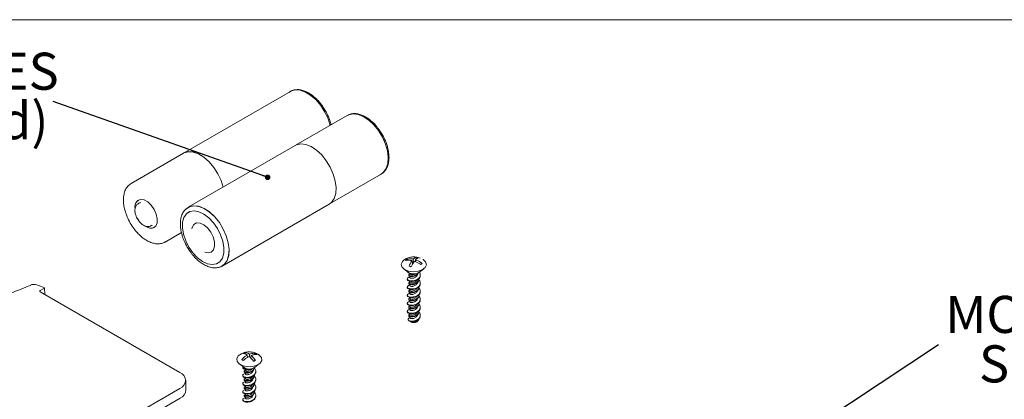
# Model space of a CAD drawing. Units: millimetres. Extents: x 5 to 292, y 5 to 205.
# Drawn here: x 184 to 255, y 105 to 132 of the extents above; entities that cross this region are included whole.
import ezdxf

# ---------------------------------------------------------------- set-up
doc = ezdxf.new("R2010")
doc.units = ezdxf.units.MM
doc.styles.add('SLDTEXTSTYLE0', font='TXT', dxfattribs={"width": 0.75})
doc.dimstyles.new('SLDDIMSTYLE2', dxfattribs={"dimtxt": 0, "dimasz": 1.5, "dimexe": 0, "dimexo": 0.0625, "dimgap": 0, "dimtad": 0, "dimtih": 1, "dimtoh": 1, "dimdec": 0, "dimrnd": 1e-09, "dimzin": 0, "dimdsep": 46, "dimtxsty": 'Standard', "dimsah": 1, "dimcen": 0.09, "dimadec": 0, "dimazin": 0, "dimtfac": 1.5, "dimtdec": 0, "dimtofl": 0, "dimtmove": 0, "dimatfit": 3, "dimfxl": 0, "dimfrac": 2, "dimtolj": 1, "dimtzin": 0, "dimarcsym": 0})
doc.dimstyles.new('SLDDIMSTYLE3', dxfattribs={"dimtxt": 0, "dimasz": 0.4, "dimexe": 0, "dimexo": 0.0625, "dimgap": 0, "dimtad": 0, "dimtih": 1, "dimtoh": 1, "dimdec": 0, "dimrnd": 1e-09, "dimzin": 0, "dimdsep": 46, "dimtxsty": 'Standard', "dimblk1": 'DOT', "dimblk2": 'DOT', "dimsah": 1, "dimcen": 0.09, "dimadec": 0, "dimazin": 0, "dimtfac": 0.4, "dimtdec": 0, "dimtofl": 0, "dimtmove": 0, "dimatfit": 3, "dimldrblk": 'DOT', "dimfxl": 0, "dimfrac": 2, "dimtolj": 1, "dimtzin": 0, "dimarcsym": 0})

# ---------------------------------------------------------------- blocks, each defined once
blk = doc.blocks.new('SW_NOTE_5')
at = {"color": 0, "linetype": 'Continuous', "lineweight": 0, "char_height": 2.6458, "attachment_point": 2, "style": 'SLDTEXTSTYLE0'}
for s, insert in [('MOUNTING', (10.054, 3.477)), ('SCREWS', (9.985, -0.051))]:
    blk.add_mtext(s, dxfattribs=dict(at, insert=insert))
blk = doc.blocks.new('SW_NOTE_12')
at = {"color": 0, "linetype": 'Continuous', "lineweight": 0, "char_height": 2.64583, "attachment_point": 2, "style": 'SLDTEXTSTYLE0'}
for s, insert in [('2AA BATTERIES', (-12.515, 3.477)), ('(not supplied)', (-12.132, -0.051))]:
    blk.add_mtext(s, dxfattribs=dict(at, insert=insert))
blk = doc.blocks.new('_DOT')
at = {"color": 0, "linetype": 'ByBlock', "lineweight": -2}
blk.add_line((-0.5, 0), (-1, 0), dxfattribs=at)
at = {"color": 0, "linetype": 'ByBlock', "const_width": 0.5}
blk.add_lwpolyline([(-0.25, 0, 1), (0.25, 0, 1)], format="xyb", close=True, dxfattribs=at)

msp = doc.modelspace()

# ---------------------------------------------------------------- linework, layer by layer
at = {"color": 7, "linetype": 'Continuous', "lineweight": 0}
msp.add_line((131.014, 131.856), (285.898, 131.856), dxfattribs=at)
at = {"color": 7, "linetype": 'Continuous', "lineweight": 15}
for p, q in [((203.586, 126.743), (195.949, 122.334)), ((207.655, 125.027), (204.004, 122.919)), ((195.951, 122.33), (192.228, 120.181)), ((203.93, 122.882), (196.294, 118.473)), ((206.42, 118.733), (210.071, 120.841)), ((192.904, 118.806), (192.77, 118.764)), ((192.77, 118.764), (192.742, 118.748)), ((196.315, 118.114), (196.313, 118.113)), ((198.714, 114.28), (206.351, 118.688)), ((192.727, 117.625), (192.681, 117.714)), ((193.66, 117.157), (193.688, 117.173)), ((193.688, 117.173), (193.717, 117.191)), ((194.645, 115.995), (195.812, 116.669)), ((194.696, 116.027), (194.645, 115.995)), ((211.886, 114.766), (211.813, 114.676)), ((211.939, 114.688), (211.886, 114.766)), ((212.308, 114.392), (212.267, 114.671)), ((212.365, 114.486), (212.351, 114.775)), ((212.523, 114.661), (212.51, 114.599)), ((212.532, 114.727), (212.514, 114.598)), ((212.577, 114.912), (212.539, 114.733)), ((198.412, 114.477), (198.414, 114.478)), ((211.692, 114.074), (212.032, 113.821)), ((212.767, 113.821), (213.108, 114.074)), ((212.986, 114.471), (212.892, 114.393)), ((212.913, 114.381), (212.986, 114.471)), ((211.934, 113.359), (211.934, 113.323)), ((212.036, 113.648), (212.036, 113.612)), ((212.125, 113.763), (212.125, 113.69)), ((212.125, 113.542), (212.125, 113.449)), ((212.125, 113.197), (212.125, 113.114)), ((212.764, 113.324), (212.764, 113.36)), ((212.865, 113.611), (212.865, 113.647)), ((186.032, 112.706), (185.721, 112.526)), ((185.998, 112.739), (186.032, 112.719)), ((186.052, 112.262), (186.037, 112.712)), ((211.934, 112.783), (211.934, 112.747)), ((212.036, 113.072), (212.036, 113.036)), ((212.036, 112.496), (212.036, 112.46)), ((212.125, 112.966), (212.125, 112.873)), ((212.125, 112.621), (212.125, 112.538)), ((212.764, 112.748), (212.764, 112.784)), ((212.865, 113.035), (212.865, 113.071)), ((212.865, 112.459), (212.865, 112.495)), ((185.721, 112.452), (195.707, 106.688)), ((211.934, 112.207), (211.934, 112.171)), ((212.036, 111.92), (212.036, 111.884)), ((212.125, 112.39), (212.125, 112.297)), ((212.125, 112.045), (212.125, 111.962)), ((212.125, 111.814), (212.125, 111.721)), ((212.764, 112.172), (212.764, 112.208)), ((212.865, 111.883), (212.865, 111.919)), ((211.934, 111.631), (211.934, 111.595)), ((212.036, 111.344), (212.036, 111.308)), ((212.125, 111.469), (212.125, 111.386)), ((212.125, 111.238), (212.125, 111.145)), ((212.764, 111.596), (212.764, 111.632)), ((212.865, 111.307), (212.865, 111.343)), ((211.934, 111.055), (211.934, 111.019)), ((212.036, 110.768), (212.036, 110.732)), ((212.066, 110.574), (212.125, 110.595)), ((212.078, 110.37), (212.175, 110.314)), ((212.125, 110.893), (212.125, 110.81)), ((212.125, 110.662), (212.125, 110.569)), ((212.764, 111.02), (212.764, 111.056)), ((212.865, 110.731), (212.865, 110.767)), ((212.205, 110.296), (212.226, 110.284)), ((212.573, 110.284), (212.616, 110.309)), ((200.124, 107.615), (200.23, 107.537)), ((200.39, 107.98), (200.346, 108.098)), ((200.537, 107.768), (200.514, 107.928)), ((200.67, 107.999), (200.667, 107.81)), ((200.794, 107.908), (200.764, 107.711)), ((201.077, 108.048), (201.027, 107.953)), ((201.184, 107.97), (201.077, 108.048)), ((199.946, 107.293), (200.286, 107.04)), ((200.188, 107.053), (200.188, 107.017)), ((200.378, 106.89), (200.378, 106.808)), ((201.021, 107.04), (200.942, 106.994)), ((201.018, 107.019), (201.018, 107.031)), ((201.021, 107.04), (201.362, 107.293)), ((200.188, 106.477), (200.188, 106.441)), ((200.29, 106.767), (200.29, 106.731)), ((200.29, 106.191), (200.29, 106.155)), ((200.378, 106.661), (200.378, 106.567)), ((200.378, 106.314), (200.378, 106.232)), ((201.018, 106.443), (201.018, 106.479)), ((201.119, 106.729), (201.119, 106.765)), ((201.119, 106.153), (201.119, 106.189)), ((195.707, 105.551), (183.967, 98.774)), ((196.137, 105.443), (196.114, 106.134)), ((200.188, 105.901), (200.188, 105.865)), ((200.29, 105.614), (200.29, 105.579)), ((200.378, 106.085), (200.378, 105.991)), ((200.378, 105.738), (200.378, 105.656)), ((200.378, 105.509), (200.378, 105.415)), ((201.018, 105.867), (201.018, 105.902)), ((201.119, 105.577), (201.119, 105.613)), ((190.975, 102.11), (195.723, 104.851)), ((200.188, 105.325), (200.188, 105.289)), ((200.29, 105.038), (200.29, 105.003)), ((200.378, 105.162), (200.378, 105.08)), ((200.378, 104.933), (200.378, 104.839)), ((201.018, 105.291), (201.018, 105.326)), ((201.119, 105.001), (201.119, 105.037))]:
    msp.add_line(p, q, dxfattribs=at)
at = {"color": 7, "linetype": 'Continuous', "lineweight": 15, "flags": 128}
for points in [[(206.424, 124.316), (206.277, 124.782), (206.049, 125.269), (205.758, 125.725), (205.419, 126.127), (205.049, 126.455), (204.666, 126.692), (204.289, 126.827), (203.938, 126.852), (203.63, 126.766), (203.586, 126.743)], [(210.071, 120.841), (210.239, 120.97), (210.43, 121.243), (210.543, 121.6), (210.571, 122.025), (210.513, 122.495), (210.373, 122.987), (210.157, 123.476), (209.876, 123.939), (209.545, 124.35), (209.179, 124.691), (208.797, 124.944), (208.419, 125.096), (208.063, 125.14), (207.747, 125.073), (207.704, 125.053), (207.655, 125.027)], [(195.879, 122.289), (195.993, 122.358), (196.301, 122.443), (196.652, 122.418), (197.029, 122.284), (197.412, 122.047), (197.782, 121.719), (198.121, 121.317), (198.412, 120.861), (198.64, 120.373), (198.786, 119.912)], [(196.303, 122.439), (195.995, 122.354), (195.951, 122.33)], [(198.784, 119.911), (198.638, 120.373), (198.41, 120.86), (198.12, 121.315), (197.781, 121.716), (197.411, 122.043), (197.029, 122.28), (196.653, 122.414), (196.303, 122.439)], [(206.351, 118.688), (206.519, 118.817), (206.711, 119.091), (206.823, 119.449), (206.851, 119.874), (206.794, 120.345), (206.653, 120.838), (206.437, 121.328), (206.155, 121.791), (205.823, 122.204), (205.457, 122.545), (205.074, 122.799), (204.695, 122.951), (204.339, 122.994), (204.022, 122.927), (203.93, 122.882)], [(192.894, 119.037), (192.691, 118.961), (192.554, 118.781), (192.496, 118.517), (192.501, 118.356)], [(193.256, 117.107), (193.318, 117.07), (193.577, 116.98), (193.805, 117.001), (193.977, 117.13), (194.076, 117.355), (194.09, 117.651), (194.018, 117.985), (193.868, 118.321), (193.655, 118.624), (193.404, 118.859), (193.141, 119.002), (192.894, 119.037), (192.894, 119.037)], [(196.167, 118.001), (195.991, 117.743), (195.895, 117.4), (195.884, 116.993), (195.959, 116.546), (196.116, 116.084), (196.345, 115.634), (196.633, 115.223), (196.964, 114.874), (197.317, 114.608), (197.674, 114.439), (198.012, 114.379), (198.313, 114.429), (198.558, 114.589), (198.734, 114.847), (198.83, 115.19), (198.841, 115.596), (198.766, 116.044), (198.609, 116.506), (198.38, 116.955), (198.092, 117.367), (197.761, 117.716), (197.407, 117.982), (197.051, 118.151), (196.713, 118.211), (196.412, 118.16), (196.167, 118.001)], [(196.315, 118.114), (196.169, 118.002), (195.993, 117.744), (195.897, 117.401), (195.886, 116.995), (195.962, 116.547), (196.118, 116.085), (196.347, 115.636), (196.635, 115.224), (196.966, 114.875), (197.32, 114.609), (197.676, 114.44), (198.014, 114.38), (198.315, 114.431), (198.414, 114.478)], [(196.079, 118.295), (196.125, 118.344), (196.386, 118.519), (196.702, 118.586), (197.059, 118.542), (197.438, 118.39), (197.82, 118.137), (198.186, 117.795), (198.519, 117.383), (198.8, 116.92), (199.016, 116.429), (199.157, 115.936), (199.214, 115.465), (199.186, 115.04), (199.074, 114.682), (198.883, 114.409)], [(196.128, 118.341), (196.388, 118.515), (196.703, 118.582), (197.059, 118.538), (197.438, 118.386), (197.819, 118.134), (198.185, 117.793), (198.517, 117.381), (198.798, 116.919), (199.014, 116.429), (199.154, 115.937), (199.211, 115.467), (199.183, 115.043), (199.071, 114.685), (198.88, 114.412), (198.769, 114.32)], [(196.699, 117.246), (196.576, 117.037), (196.551, 116.931)], [(197.487, 115.282), (197.717, 115.23), (197.941, 115.28), (198.102, 115.439), (198.183, 115.692), (198.176, 116.01), (198.081, 116.359), (197.908, 116.702), (197.676, 117), (197.411, 117.222), (197.141, 117.344), (196.894, 117.352), (196.699, 117.246), (196.699, 117.246)], [(212.022, 113.922), (211.739, 114.041), (211.557, 114.214), (211.503, 114.414), (211.586, 114.61), (211.747, 114.747)], [(213.057, 114.745), (213.061, 114.743), (213.243, 114.57), (213.296, 114.37), (213.214, 114.174), (213.007, 114.011), (212.708, 113.905), (212.362, 113.874), (212.022, 113.922)], [(198.883, 114.409), (198.622, 114.234), (198.381, 114.173)], [(212.125, 112.912), (212.021, 112.882), (211.952, 112.832), (211.935, 112.77), (211.974, 112.711), (212.062, 112.668), (212.204, 112.643), (212.358, 112.65), (212.517, 112.69), (212.664, 112.761), (212.778, 112.856), (212.848, 112.972), (212.864, 113.096), (212.826, 113.217), (212.737, 113.326), (212.737, 113.326)], [(212.204, 113.743), (212.057, 113.804), (212.032, 113.821)], [(212.125, 112.336), (212.021, 112.306), (211.952, 112.256), (211.935, 112.194), (211.974, 112.135), (212.062, 112.092), (212.204, 112.067), (212.358, 112.074), (212.517, 112.114), (212.664, 112.185), (212.778, 112.28), (212.848, 112.396), (212.864, 112.52), (212.826, 112.641), (212.737, 112.75), (212.737, 112.75)], [(212.125, 111.76), (212.021, 111.73), (211.952, 111.68), (211.935, 111.618), (211.974, 111.559), (212.062, 111.516), (212.204, 111.491), (212.358, 111.498), (212.517, 111.538), (212.664, 111.608), (212.778, 111.704), (212.848, 111.82), (212.864, 111.944), (212.826, 112.065), (212.737, 112.174), (212.737, 112.174)], [(212.125, 111.184), (212.021, 111.154), (211.952, 111.104), (211.935, 111.042), (211.974, 110.983), (212.062, 110.94), (212.204, 110.915), (212.358, 110.922), (212.517, 110.962), (212.664, 111.032), (212.778, 111.128), (212.848, 111.244), (212.864, 111.368), (212.826, 111.489), (212.737, 111.598), (212.737, 111.598)], [(201.209, 107.204), (200.896, 107.112), (200.547, 107.097), (200.214, 107.159), (199.948, 107.291), (199.79, 107.471), (199.762, 107.672), (199.871, 107.865), (199.999, 107.966)], [(201.306, 107.967), (201.359, 107.931), (201.518, 107.751), (201.545, 107.55), (201.436, 107.358), (201.209, 107.204)], [(200.836, 106.951), (200.986, 107.011), (201.066, 107.073)]]:
    msp.add_lwpolyline(points, dxfattribs=at)
at = {"color": 7, "linetype": 'Continuous', "lineweight": 15}
for centre, radius, start, end in [((193.097, 118.505), 0.605, 126.82279, 190.9039), ((193.631, 117.578), 0.596, 232.62786, 293.1665), ((212.396, 114.343), 0.642, 242.54332, 310.39576), ((212.4, 114.397), 0.684, 253.34753, 302.53355), ((185.735, 112.489), 0.0393, 110.78342, 249.21658), ((212.377, 110.957), 0.66, 247.03254, 262.57446), ((212.399, 110.651), 0.403, 236.99781, 282.73837), ((212.4, 110.607), 0.366, 241.7007, 298.2993), ((200.622, 107.499), 0.571, 228.2007, 274.31713), ((200.655, 107.6), 0.67, 236.61954, 295.34266), ((195.491, 106.12), 0.608, 290.78342, 69.21658), ((195.464, 105.472), 0.673, 292.58227, 357.52595)]:
    msp.add_arc(centre, radius, start, end, dxfattribs=at)
for points, knots in [([(204.003, 126.857), (203.951, 126.854), (203.802, 126.844), (203.624, 126.778), (203.523, 126.688), (203.494, 126.661)], [0, 0, 0, 0, 0.271269, 0.786089, 1, 1, 1, 1]), ([(205.699, 125.93), (205.689, 125.942), (205.611, 126.04), (205.45, 126.208), (205.21, 126.422), (204.952, 126.604), (204.68, 126.748), (204.401, 126.839), (204.172, 126.88), (204.043, 126.863), (204.003, 126.857)], [0, 0, 0, 0, 0.019462, 0.159469, 0.302014, 0.45241, 0.606935, 0.764924, 0.926387, 1, 1, 1, 1]), ([(206.078, 125.386), (205.988, 125.531), (205.87, 125.722), (205.731, 125.89), (205.699, 125.93)], [0, 0, 0, 0, 0.762812, 1, 1, 1, 1]), ([(206.488, 124.354), (206.487, 124.363), (206.469, 124.467), (206.405, 124.663), (206.282, 125.002), (206.157, 125.237), (206.078, 125.386)], [0, 0, 0, 0, 0.028442, 0.304009, 0.558012, 1, 1, 1, 1]), ([(209.705, 124.288), (209.643, 124.357), (209.507, 124.508), (209.277, 124.709), (209.019, 124.892), (208.747, 125.035), (208.468, 125.13), (208.188, 125.167), (207.928, 125.148), (207.781, 125.081), (207.715, 125.05)], [0, 0, 0, 0, 0.100651, 0.220709, 0.347379, 0.477527, 0.610593, 0.746585, 0.886915, 1, 1, 1, 1]), ([(210.145, 123.674), (210.054, 123.818), (209.927, 124.019), (209.771, 124.218), (209.716, 124.277), (209.705, 124.288)], [0, 0, 0, 0, 0.666871, 0.935475, 1, 1, 1, 1]), ([(209.94, 120.79), (209.986, 120.805), (210.132, 120.856), (210.325, 121.033), (210.497, 121.298), (210.598, 121.607), (210.638, 121.941), (210.624, 122.296), (210.565, 122.637), (210.474, 122.951), (210.349, 123.291), (210.224, 123.525), (210.145, 123.674)], [0, 0, 0, 0, 0.055024, 0.175933, 0.28961, 0.401488, 0.509022, 0.610551, 0.717782, 0.797829, 0.871611, 1, 1, 1, 1]), ([(192.22, 120.175), (192.135, 120.114), (191.97, 119.994), (191.804, 119.723), (191.702, 119.416), (191.662, 119.082), (191.676, 118.726), (191.735, 118.385), (191.825, 118.072), (191.951, 117.732), (192.076, 117.497), (192.155, 117.349)], [0, 0, 0, 0, 0.125405, 0.246052, 0.36479, 0.478917, 0.586671, 0.700478, 0.785432, 0.863739, 1, 1, 1, 1]), ([(192.755, 118.745), (192.712, 118.72), (192.609, 118.66), (192.522, 118.489), (192.487, 118.3), (192.497, 118.119), (192.535, 117.942), (192.594, 117.782), (192.648, 117.682), (192.668, 117.645)], [0, 0, 0, 0, 0.1342639, 0.3207576, 0.4940389, 0.6299493, 0.7548144, 0.9093241, 1, 1, 1, 1]), ([(192.731, 118.728), (192.744, 118.742), (192.781, 118.782), (192.839, 118.787), (192.877, 118.791)], [0, 0, 0, 0, 0.34297, 1, 1, 1, 1]), ([(196.106, 118.312), (196.086, 118.296), (195.988, 118.219), (195.873, 118.008), (195.768, 117.705), (195.73, 117.37), (195.743, 117.014), (195.804, 116.673), (195.873, 116.416), (195.923, 116.289), (195.935, 116.257)], [0, 0, 0, 0, 0.04231, 0.210211, 0.375453, 0.534278, 0.684236, 0.842615, 0.960843, 1, 1, 1, 1]), ([(192.668, 117.645), (192.729, 117.554), (192.812, 117.428), (192.962, 117.286), (193.092, 117.191), (193.254, 117.116), (193.425, 117.089), (193.573, 117.102), (193.638, 117.153), (193.656, 117.167)], [0, 0, 0, 0, 0.235135, 0.324637, 0.470762, 0.617526, 0.773602, 0.938105, 1, 1, 1, 1]), ([(192.155, 117.349), (192.245, 117.203), (192.362, 117.013), (192.501, 116.844), (192.534, 116.804)], [0, 0, 0, 0, 0.762812, 1, 1, 1, 1]), ([(192.534, 116.804), (192.543, 116.792), (192.622, 116.694), (192.783, 116.527), (193.022, 116.313), (193.281, 116.131), (193.553, 115.987), (193.832, 115.893), (194.114, 115.853), (194.39, 115.885), (194.594, 115.947), (194.683, 116.025), (194.7, 116.04)], [0, 0, 0, 0, 0.014843, 0.12162, 0.230334, 0.345034, 0.462884, 0.583376, 0.706517, 0.833587, 0.968195, 1, 1, 1, 1]), ([(193.708, 117.192), (193.702, 117.184), (193.692, 117.172), (193.677, 117.169), (193.672, 117.168)], [0, 0, 0, 0, 0.665731, 1, 1, 1, 1]), ([(195.935, 116.257), (195.955, 116.2), (196.031, 115.989), (196.142, 115.785), (196.222, 115.637)], [0, 0, 0, 0, 0.269107, 1, 1, 1, 1]), ([(196.222, 115.637), (196.313, 115.493), (196.44, 115.291), (196.596, 115.093), (196.651, 115.033), (196.662, 115.022)], [0, 0, 0, 0, 0.666871, 0.935475, 1, 1, 1, 1]), ([(196.662, 115.022), (196.724, 114.953), (196.86, 114.802), (197.09, 114.601), (197.348, 114.419), (197.62, 114.276), (197.899, 114.181), (198.181, 114.141), (198.457, 114.173), (198.664, 114.237), (198.755, 114.317), (198.774, 114.334)], [0, 0, 0, 0, 0.093586, 0.205217, 0.322997, 0.44401, 0.567736, 0.694182, 0.824663, 0.962885, 1, 1, 1, 1]), ([(212.528, 114.92), (212.499, 114.925), (212.376, 114.945), (212.146, 114.913), (211.909, 114.85), (211.79, 114.765), (211.758, 114.742)], [0, 0, 0, 0, 0.107693, 0.462345, 0.85191, 1, 1, 1, 1]), ([(212.267, 114.671), (212.142, 114.687), (211.983, 114.707), (211.844, 114.681), (211.813, 114.676)], [0, 0, 0, 0, 0.783692, 1, 1, 1, 1]), ([(211.886, 114.766), (212.004, 114.785), (212.156, 114.808), (212.317, 114.781), (212.351, 114.775)], [0, 0, 0, 0, 0.7836921, 1, 1, 1, 1]), ([(212.066, 114.277), (212.115, 114.392), (212.179, 114.54), (212.252, 114.647), (212.267, 114.671)], [0, 0, 0, 0, 0.783692, 1, 1, 1, 1]), ([(212.448, 114.622), (212.388, 114.531), (212.311, 114.415), (212.238, 114.267), (212.223, 114.235)], [0, 0, 0, 0, 0.783692, 1, 1, 1, 1]), ([(212.351, 114.775), (212.412, 114.828), (212.489, 114.896), (212.561, 114.909), (212.577, 114.912)], [0, 0, 0, 0, 0.783692, 1, 1, 1, 1]), ([(212.913, 114.381), (212.795, 114.456), (212.644, 114.553), (212.483, 114.61), (212.448, 114.622)], [0, 0, 0, 0, 0.7836921, 1, 1, 1, 1]), ([(212.865, 114.841), (212.861, 114.843), (212.813, 114.872), (212.697, 114.9), (212.587, 114.913), (212.528, 114.92)], [0, 0, 0, 0, 0.034364, 0.486841, 1, 1, 1, 1]), ([(212.734, 114.87), (212.684, 114.849), (212.621, 114.822), (212.548, 114.744), (212.532, 114.727)], [0, 0, 0, 0, 0.783692, 1, 1, 1, 1]), ([(212.532, 114.727), (212.657, 114.673), (212.817, 114.604), (212.956, 114.495), (212.986, 114.471)], [0, 0, 0, 0, 0.783692, 1, 1, 1, 1]), ([(211.939, 113.935), (211.937, 113.931), (211.929, 113.906), (211.955, 113.876), (211.984, 113.856), (211.99, 113.852)], [0, 0, 0, 0, 0.142219, 0.842575, 1, 1, 1, 1]), ([(211.939, 113.899), (211.937, 113.895), (211.929, 113.87), (211.969, 113.824), (212.035, 113.79), (212.087, 113.777), (212.1, 113.774)], [0, 0, 0, 0, 0.080433, 0.476376, 0.871847, 1, 1, 1, 1]), ([(212.125, 113.488), (212.088, 113.479), (212.01, 113.46), (211.943, 113.409), (211.926, 113.346), (211.966, 113.284), (212.058, 113.239), (212.195, 113.214), (212.357, 113.22), (212.519, 113.262), (212.669, 113.332), (212.786, 113.428), (212.857, 113.547), (212.872, 113.672), (212.847, 113.773), (212.802, 113.824), (212.788, 113.839)], [0, 0, 0, 0, 0.067149, 0.141521, 0.216698, 0.291175, 0.365563, 0.446379, 0.520588, 0.594938, 0.670117, 0.744559, 0.818932, 0.894109, 0.968586, 1, 1, 1, 1]), ([(211.939, 113.323), (211.937, 113.319), (211.929, 113.294), (211.969, 113.248), (212.057, 113.203), (212.195, 113.178), (212.357, 113.184), (212.519, 113.226), (212.669, 113.296), (212.785, 113.392), (212.855, 113.503), (212.859, 113.578), (212.861, 113.611)], [0, 0, 0, 0, 0.022334, 0.132277, 0.24209, 0.361383, 0.47094, 0.580696, 0.691676, 0.801568, 0.911358, 1, 1, 1, 1]), ([(212.039, 113.612), (212.038, 113.61), (212.031, 113.594), (212.062, 113.562), (212.131, 113.535), (212.236, 113.522), (212.358, 113.532), (212.481, 113.568), (212.601, 113.629), (212.696, 113.707), (212.727, 113.771), (212.742, 113.801)], [0, 0, 0, 0, 0.021473, 0.146435, 0.271089, 0.40444, 0.51347, 0.637771, 0.764417, 0.889475, 1, 1, 1, 1]), ([(212.718, 113.79), (212.717, 113.787), (212.701, 113.749), (212.633, 113.689), (212.522, 113.621), (212.393, 113.575), (212.3, 113.562), (212.219, 113.561), (212.146, 113.568), (212.07, 113.592), (212.031, 113.632), (212.039, 113.676), (212.073, 113.705), (212.114, 113.714), (212.125, 113.717)], [0, 0, 0, 0, 0.008865, 0.115219, 0.220607, 0.325426, 0.431805, 0.450772, 0.542399, 0.64686, 0.753292, 0.858389, 0.963168, 1, 1, 1, 1]), ([(212.759, 113.36), (212.759, 113.338), (212.759, 113.281), (212.71, 113.189), (212.623, 113.103), (212.505, 113.038), (212.375, 112.994), (212.251, 112.982), (212.146, 112.993), (212.07, 113.016), (212.031, 113.056), (212.039, 113.1), (212.073, 113.129), (212.114, 113.138), (212.125, 113.141)], [0, 0, 0, 0, 0.058684, 0.149816, 0.242394, 0.333732, 0.424844, 0.522313, 0.602005, 0.692859, 0.785427, 0.876835, 0.967966, 1, 1, 1, 1]), ([(212.039, 113.036), (212.038, 113.034), (212.031, 113.018), (212.062, 112.986), (212.131, 112.959), (212.236, 112.946), (212.358, 112.956), (212.481, 112.992), (212.602, 113.053), (212.696, 113.135), (212.755, 113.23), (212.759, 113.295), (212.761, 113.325)], [0, 0, 0, 0, 0.0191831, 0.1308226, 0.2421858, 0.361319, 0.4587242, 0.5697727, 0.6829163, 0.7946401, 0.906027, 1, 1, 1, 1]), ([(212.674, 113.737), (212.674, 113.736), (212.68, 113.705), (212.658, 113.642), (212.609, 113.558), (212.525, 113.491), (212.428, 113.44), (212.345, 113.415), (212.261, 113.405), (212.19, 113.408), (212.135, 113.423), (212.129, 113.44), (212.125, 113.449)], [0, 0, 0, 0, 0.0056802, 0.1201987, 0.2359468, 0.35291, 0.467363, 0.5836195, 0.6388676, 0.7739066, 0.8884788, 1, 1, 1, 1]), ([(212.129, 113.69), (212.128, 113.686), (212.125, 113.674), (212.158, 113.656), (212.215, 113.648), (212.291, 113.648), (212.377, 113.665), (212.453, 113.692), (212.489, 113.716), (212.495, 113.721)], [0, 0, 0, 0, 0.0851857, 0.2714013, 0.4589043, 0.5880272, 0.7715194, 0.957013, 1, 1, 1, 1]), ([(212.129, 113.114), (212.128, 113.11), (212.125, 113.098), (212.158, 113.08), (212.215, 113.072), (212.291, 113.073), (212.378, 113.088), (212.478, 113.129), (212.567, 113.187), (212.626, 113.244), (212.64, 113.282), (212.643, 113.291)], [0, 0, 0, 0, 0.061316, 0.195352, 0.330315, 0.423257, 0.555333, 0.68885, 0.826166, 0.960183, 1, 1, 1, 1]), ([(185.026, 112.896), (184.807, 112.812), (184.041, 112.519), (182.777, 111.971), (181.237, 111.252), (179.852, 110.546), (179.008, 110.063), (178.637, 109.85)], [0, 0, 0, 0, 0.095343, 0.333381, 0.572284, 0.811939, 1, 1, 1, 1]), ([(185.998, 112.739), (185.828, 112.815), (185.487, 112.968), (185.148, 112.988), (185.032, 112.901), (185.026, 112.897)], [0, 0, 0, 0, 0.486554, 0.973331, 1, 1, 1, 1]), ([(186.032, 112.706), (186.034, 112.706), (186.036, 112.708), (186.037, 112.71), (186.037, 112.713), (186.036, 112.715), (186.034, 112.717), (186.033, 112.718), (186.032, 112.719)], [0, 0, 0, 0, 0.215808, 0.431391, 0.500001, 0.715589, 0.930938, 1, 1, 1, 1]), ([(211.939, 112.747), (211.937, 112.743), (211.929, 112.718), (211.969, 112.672), (212.057, 112.627), (212.195, 112.602), (212.357, 112.608), (212.519, 112.65), (212.669, 112.72), (212.785, 112.816), (212.855, 112.927), (212.859, 113.002), (212.861, 113.035)], [0, 0, 0, 0, 0.022334, 0.132277, 0.24209, 0.361383, 0.47094, 0.580696, 0.691676, 0.801568, 0.911358, 1, 1, 1, 1]), ([(212.759, 112.784), (212.759, 112.762), (212.759, 112.705), (212.71, 112.613), (212.623, 112.527), (212.505, 112.462), (212.375, 112.418), (212.251, 112.406), (212.146, 112.417), (212.07, 112.44), (212.031, 112.48), (212.039, 112.524), (212.073, 112.553), (212.114, 112.562), (212.125, 112.565)], [0, 0, 0, 0, 0.058684, 0.149816, 0.242394, 0.333732, 0.424844, 0.522313, 0.602005, 0.692859, 0.785427, 0.876835, 0.967966, 1, 1, 1, 1]), ([(212.039, 112.46), (212.038, 112.458), (212.031, 112.442), (212.062, 112.41), (212.131, 112.383), (212.236, 112.37), (212.358, 112.38), (212.481, 112.416), (212.602, 112.477), (212.696, 112.559), (212.755, 112.654), (212.759, 112.719), (212.761, 112.749)], [0, 0, 0, 0, 0.0191831, 0.1308226, 0.2421858, 0.361319, 0.4587242, 0.5697727, 0.6829163, 0.7946401, 0.906027, 1, 1, 1, 1]), ([(212.674, 113.161), (212.674, 113.16), (212.68, 113.129), (212.658, 113.066), (212.609, 112.982), (212.525, 112.915), (212.428, 112.864), (212.345, 112.839), (212.261, 112.829), (212.19, 112.832), (212.135, 112.847), (212.129, 112.864), (212.125, 112.873)], [0, 0, 0, 0, 0.00568, 0.120199, 0.235947, 0.35291, 0.467363, 0.58362, 0.638868, 0.773907, 0.888479, 1, 1, 1, 1]), ([(212.674, 112.585), (212.674, 112.583), (212.68, 112.553), (212.658, 112.49), (212.609, 112.406), (212.525, 112.339), (212.428, 112.288), (212.345, 112.263), (212.261, 112.253), (212.19, 112.256), (212.135, 112.271), (212.129, 112.288), (212.125, 112.297)], [0, 0, 0, 0, 0.00568, 0.120199, 0.235947, 0.35291, 0.467363, 0.58362, 0.638868, 0.773907, 0.888479, 1, 1, 1, 1]), ([(212.129, 112.538), (212.128, 112.534), (212.125, 112.522), (212.158, 112.504), (212.215, 112.496), (212.291, 112.497), (212.378, 112.512), (212.478, 112.553), (212.567, 112.611), (212.626, 112.668), (212.64, 112.706), (212.643, 112.715)], [0, 0, 0, 0, 0.061316, 0.195352, 0.330315, 0.423257, 0.555333, 0.68885, 0.826166, 0.960183, 1, 1, 1, 1]), ([(211.939, 112.171), (211.937, 112.167), (211.929, 112.142), (211.969, 112.096), (212.057, 112.051), (212.195, 112.026), (212.357, 112.032), (212.519, 112.074), (212.669, 112.144), (212.785, 112.24), (212.855, 112.351), (212.859, 112.426), (212.861, 112.459)], [0, 0, 0, 0, 0.022334, 0.132277, 0.24209, 0.361383, 0.47094, 0.580696, 0.691676, 0.801568, 0.911358, 1, 1, 1, 1]), ([(211.939, 111.595), (211.937, 111.591), (211.929, 111.566), (211.969, 111.52), (212.057, 111.475), (212.195, 111.45), (212.357, 111.456), (212.519, 111.498), (212.669, 111.568), (212.785, 111.664), (212.855, 111.775), (212.859, 111.85), (212.861, 111.883)], [0, 0, 0, 0, 0.022334, 0.132277, 0.24209, 0.361383, 0.47094, 0.580696, 0.691676, 0.801568, 0.911358, 1, 1, 1, 1]), ([(212.759, 112.208), (212.759, 112.186), (212.759, 112.129), (212.71, 112.037), (212.623, 111.951), (212.505, 111.886), (212.375, 111.842), (212.251, 111.83), (212.146, 111.841), (212.07, 111.864), (212.031, 111.904), (212.039, 111.948), (212.073, 111.977), (212.114, 111.986), (212.125, 111.989)], [0, 0, 0, 0, 0.058684, 0.149816, 0.242394, 0.333732, 0.424844, 0.522313, 0.602005, 0.692859, 0.785427, 0.876835, 0.967966, 1, 1, 1, 1]), ([(212.039, 111.884), (212.038, 111.882), (212.031, 111.866), (212.062, 111.834), (212.131, 111.807), (212.236, 111.794), (212.358, 111.804), (212.481, 111.84), (212.602, 111.901), (212.696, 111.983), (212.755, 112.078), (212.759, 112.143), (212.761, 112.173)], [0, 0, 0, 0, 0.019183, 0.130823, 0.242186, 0.361319, 0.458724, 0.569773, 0.682916, 0.79464, 0.906027, 1, 1, 1, 1]), ([(212.674, 112.009), (212.674, 112.007), (212.68, 111.977), (212.658, 111.914), (212.609, 111.83), (212.525, 111.763), (212.428, 111.712), (212.345, 111.687), (212.261, 111.677), (212.19, 111.68), (212.135, 111.695), (212.129, 111.712), (212.125, 111.721)], [0, 0, 0, 0, 0.00568, 0.120199, 0.235947, 0.35291, 0.467363, 0.58362, 0.638868, 0.773907, 0.888479, 1, 1, 1, 1]), ([(212.129, 111.962), (212.128, 111.958), (212.125, 111.946), (212.158, 111.928), (212.215, 111.92), (212.291, 111.921), (212.378, 111.936), (212.478, 111.977), (212.567, 112.035), (212.626, 112.092), (212.64, 112.13), (212.643, 112.139)], [0, 0, 0, 0, 0.061316, 0.195352, 0.330315, 0.423257, 0.555333, 0.68885, 0.826166, 0.960183, 1, 1, 1, 1]), ([(211.939, 111.019), (211.937, 111.014), (211.929, 110.99), (211.969, 110.944), (212.057, 110.899), (212.195, 110.874), (212.357, 110.88), (212.519, 110.922), (212.669, 110.992), (212.785, 111.088), (212.855, 111.199), (212.859, 111.274), (212.861, 111.307)], [0, 0, 0, 0, 0.022334, 0.132277, 0.24209, 0.361383, 0.47094, 0.580696, 0.691676, 0.801568, 0.911358, 1, 1, 1, 1]), ([(212.759, 111.632), (212.759, 111.61), (212.759, 111.553), (212.71, 111.461), (212.623, 111.375), (212.505, 111.31), (212.375, 111.266), (212.251, 111.254), (212.146, 111.265), (212.07, 111.288), (212.031, 111.328), (212.039, 111.372), (212.073, 111.401), (212.114, 111.41), (212.125, 111.413)], [0, 0, 0, 0, 0.058684, 0.149816, 0.242394, 0.333732, 0.424844, 0.522313, 0.602005, 0.692859, 0.785427, 0.876835, 0.967966, 1, 1, 1, 1]), ([(212.039, 111.308), (212.038, 111.306), (212.031, 111.29), (212.062, 111.258), (212.131, 111.231), (212.236, 111.218), (212.358, 111.228), (212.481, 111.264), (212.602, 111.325), (212.696, 111.407), (212.755, 111.502), (212.759, 111.567), (212.761, 111.597)], [0, 0, 0, 0, 0.019183, 0.130823, 0.242186, 0.361319, 0.458724, 0.569773, 0.682916, 0.79464, 0.906027, 1, 1, 1, 1]), ([(212.674, 111.433), (212.674, 111.431), (212.68, 111.401), (212.658, 111.338), (212.609, 111.253), (212.525, 111.187), (212.428, 111.136), (212.345, 111.111), (212.261, 111.101), (212.19, 111.104), (212.135, 111.119), (212.129, 111.136), (212.125, 111.145)], [0, 0, 0, 0, 0.00568, 0.120199, 0.235947, 0.35291, 0.467363, 0.58362, 0.638868, 0.773907, 0.888479, 1, 1, 1, 1]), ([(212.129, 111.386), (212.128, 111.382), (212.125, 111.37), (212.158, 111.352), (212.215, 111.344), (212.291, 111.344), (212.378, 111.36), (212.478, 111.401), (212.567, 111.459), (212.626, 111.516), (212.64, 111.554), (212.643, 111.563)], [0, 0, 0, 0, 0.061316, 0.195352, 0.330315, 0.423257, 0.555333, 0.68885, 0.826166, 0.960183, 1, 1, 1, 1]), ([(212.066, 110.574), (212.047, 110.562), (212.007, 110.536), (211.989, 110.482), (212.007, 110.423), (212.058, 110.378), (212.105, 110.356), (212.12, 110.35)], [0, 0, 0, 0, 0.187559, 0.404473, 0.628574, 0.887896, 1, 1, 1, 1]), ([(212.759, 111.056), (212.759, 111.034), (212.759, 110.977), (212.71, 110.885), (212.623, 110.799), (212.505, 110.734), (212.375, 110.69), (212.251, 110.678), (212.146, 110.688), (212.07, 110.712), (212.031, 110.752), (212.039, 110.796), (212.073, 110.825), (212.114, 110.834), (212.125, 110.837)], [0, 0, 0, 0, 0.058684, 0.149816, 0.242394, 0.333732, 0.424844, 0.522313, 0.602005, 0.692859, 0.785427, 0.876835, 0.967966, 1, 1, 1, 1]), ([(212.039, 110.732), (212.038, 110.73), (212.031, 110.714), (212.062, 110.682), (212.131, 110.655), (212.236, 110.642), (212.358, 110.652), (212.481, 110.688), (212.602, 110.749), (212.696, 110.831), (212.755, 110.926), (212.759, 110.991), (212.761, 111.021)], [0, 0, 0, 0, 0.019183, 0.130823, 0.242186, 0.361319, 0.458724, 0.569773, 0.682916, 0.79464, 0.906027, 1, 1, 1, 1]), ([(212.12, 110.35), (212.147, 110.345), (212.219, 110.334), (212.358, 110.34), (212.519, 110.382), (212.669, 110.452), (212.786, 110.548), (212.857, 110.667), (212.873, 110.792), (212.836, 110.915), (212.77, 110.987), (212.737, 111.022)], [0, 0, 0, 0, 0.070825, 0.186404, 0.3022, 0.419289, 0.535231, 0.651063, 0.768148, 0.884143, 1, 1, 1, 1]), ([(212.674, 110.857), (212.674, 110.855), (212.68, 110.825), (212.658, 110.762), (212.609, 110.677), (212.525, 110.611), (212.428, 110.56), (212.345, 110.535), (212.261, 110.525), (212.19, 110.528), (212.135, 110.543), (212.129, 110.56), (212.125, 110.569)], [0, 0, 0, 0, 0.00568, 0.120199, 0.235947, 0.35291, 0.467363, 0.58362, 0.638868, 0.773907, 0.888479, 1, 1, 1, 1]), ([(212.129, 110.81), (212.128, 110.806), (212.125, 110.794), (212.158, 110.776), (212.215, 110.768), (212.291, 110.768), (212.378, 110.784), (212.478, 110.825), (212.567, 110.883), (212.626, 110.94), (212.64, 110.978), (212.643, 110.987)], [0, 0, 0, 0, 0.061316, 0.195352, 0.330315, 0.423257, 0.555333, 0.68885, 0.826166, 0.960183, 1, 1, 1, 1]), ([(212.292, 110.303), (212.345, 110.309), (212.453, 110.323), (212.611, 110.385), (212.744, 110.47), (212.831, 110.581), (212.871, 110.673), (212.862, 110.723), (212.861, 110.731)], [0, 0, 0, 0, 0.192523, 0.385209, 0.577672, 0.768846, 0.961505, 1, 1, 1, 1]), ([(212.488, 110.258), (212.518, 110.277), (212.578, 110.314), (212.631, 110.372), (212.643, 110.408), (212.646, 110.414)], [0, 0, 0, 0, 0.448472, 0.89665, 1, 1, 1, 1]), ([(212.701, 110.374), (212.675, 110.352), (212.624, 110.307), (212.543, 110.273), (212.497, 110.261), (212.488, 110.258)], [0, 0, 0, 0, 0.4439863, 0.888804, 1, 1, 1, 1]), ([(212.764, 110.483), (212.754, 110.456), (212.74, 110.418), (212.71, 110.384), (212.701, 110.374)], [0, 0, 0, 0, 0.714296, 1, 1, 1, 1]), ([(212.176, 110.315), (212.175, 110.315), (212.174, 110.314), (212.216, 110.304), (212.267, 110.303), (212.292, 110.303)], [0, 0, 0, 0, 0.167407, 0.600254, 1, 1, 1, 1]), ([(200.078, 108.006), (200.059, 107.999), (200.033, 107.988), (200.011, 107.971), (200.004, 107.966)], [0, 0, 0, 0, 0.693665, 1, 1, 1, 1]), ([(201.298, 107.963), (201.281, 107.976), (201.166, 108.065), (200.909, 108.138), (200.563, 108.164), (200.28, 108.108), (200.129, 108.032), (200.078, 108.006)], [0, 0, 0, 0, 0.050653, 0.338188, 0.604224, 0.864273, 1, 1, 1, 1]), ([(200.124, 107.615), (200.221, 107.71), (200.346, 107.832), (200.484, 107.91), (200.514, 107.928)], [0, 0, 0, 0, 0.7836921, 1, 1, 1, 1]), ([(200.514, 107.928), (200.429, 107.972), (200.322, 108.029), (200.231, 108.035), (200.211, 108.037)], [0, 0, 0, 0, 0.7836921, 1, 1, 1, 1]), ([(200.637, 107.837), (200.527, 107.769), (200.386, 107.683), (200.258, 107.563), (200.23, 107.537)], [0, 0, 0, 0, 0.783692, 1, 1, 1, 1]), ([(200.346, 108.098), (200.43, 108.089), (200.536, 108.077), (200.646, 108.013), (200.67, 107.999)], [0, 0, 0, 0, 0.783692, 1, 1, 1, 1]), ([(200.961, 107.486), (200.878, 107.59), (200.771, 107.722), (200.661, 107.817), (200.637, 107.837)], [0, 0, 0, 0, 0.7836921, 1, 1, 1, 1]), ([(200.67, 107.999), (200.781, 108.028), (200.921, 108.066), (201.049, 108.051), (201.077, 108.048)], [0, 0, 0, 0, 0.7836921, 1, 1, 1, 1]), ([(201.184, 107.97), (201.086, 107.969), (200.961, 107.968), (200.824, 107.919), (200.794, 107.908)], [0, 0, 0, 0, 0.783692, 1, 1, 1, 1]), ([(200.794, 107.908), (200.878, 107.826), (200.985, 107.72), (201.077, 107.579), (201.096, 107.548)], [0, 0, 0, 0, 0.783692, 1, 1, 1, 1]), ([(200.207, 107.099), (200.204, 107.096), (200.18, 107.076), (200.186, 107.028), (200.231, 106.969), (200.331, 106.928), (200.468, 106.908), (200.588, 106.914), (200.653, 106.927), (200.665, 106.93)], [0, 0, 0, 0, 0.0266296, 0.2140765, 0.3996869, 0.5851233, 0.772564, 0.9582597, 1, 1, 1, 1]), ([(200.378, 106.606), (200.374, 106.606), (200.322, 106.602), (200.253, 106.567), (200.189, 106.517), (200.183, 106.453), (200.232, 106.393), (200.331, 106.352), (200.469, 106.332), (200.629, 106.341), (200.794, 106.387), (200.944, 106.463), (201.056, 106.567), (201.118, 106.688), (201.123, 106.813), (201.086, 106.919), (201.031, 106.973), (201.011, 106.994)], [0, 0, 0, 0, 0.006545, 0.078906, 0.151405, 0.224712, 0.297301, 0.369822, 0.443127, 0.515749, 0.588285, 0.667089, 0.739451, 0.811949, 0.885256, 0.957845, 1, 1, 1, 1]), ([(200.195, 107.017), (200.193, 107.009), (200.187, 106.981), (200.234, 106.933), (200.33, 106.892), (200.469, 106.872), (200.628, 106.881), (200.754, 106.915), (200.82, 106.944), (200.836, 106.951)], [0, 0, 0, 0, 0.0674233, 0.2423098, 0.4170323, 0.5936436, 0.7686105, 0.9433693, 1, 1, 1, 1]), ([(201.012, 107.054), (201.014, 107.041), (201.019, 106.993), (200.98, 106.909), (200.924, 106.841), (200.856, 106.788), (200.779, 106.742), (200.658, 106.696), (200.529, 106.676), (200.416, 106.683), (200.332, 106.706), (200.287, 106.745), (200.289, 106.789), (200.321, 106.82), (200.365, 106.831), (200.378, 106.834)], [0, 0, 0, 0, 0.035386, 0.126642, 0.219257, 0.23577, 0.315541, 0.406486, 0.499147, 0.590645, 0.681867, 0.774538, 0.865967, 0.95717, 1, 1, 1, 1]), ([(200.294, 106.73), (200.293, 106.726), (200.287, 106.709), (200.322, 106.676), (200.396, 106.65), (200.505, 106.64), (200.633, 106.653), (200.763, 106.698), (200.877, 106.762), (200.962, 106.846), (201.012, 106.934), (201.013, 106.994), (201.013, 107.019)], [0, 0, 0, 0, 0.033509, 0.145233, 0.25662, 0.369776, 0.481415, 0.592778, 0.711912, 0.809317, 0.920365, 1, 1, 1, 1]), ([(200.928, 106.855), (200.929, 106.855), (200.935, 106.825), (200.913, 106.762), (200.873, 106.693), (200.808, 106.63), (200.726, 106.578), (200.621, 106.537), (200.522, 106.524), (200.443, 106.526), (200.389, 106.54), (200.382, 106.558), (200.379, 106.567)], [0, 0, 0, 0, 0.002392, 0.116845, 0.233101, 0.28835, 0.423389, 0.537961, 0.655162, 0.769681, 0.885429, 1, 1, 1, 1]), ([(200.383, 106.808), (200.382, 106.804), (200.379, 106.792), (200.414, 106.773), (200.478, 106.765), (200.569, 106.768), (200.67, 106.795), (200.757, 106.838), (200.833, 106.893), (200.879, 106.937), (200.892, 106.97), (200.893, 106.974)], [0, 0, 0, 0, 0.067153, 0.203462, 0.339991, 0.479588, 0.615917, 0.753189, 0.84772, 0.982055, 1, 1, 1, 1]), ([(200.378, 106.03), (200.374, 106.03), (200.322, 106.026), (200.253, 105.991), (200.189, 105.941), (200.183, 105.877), (200.232, 105.817), (200.331, 105.776), (200.469, 105.756), (200.629, 105.765), (200.794, 105.811), (200.944, 105.887), (201.056, 105.991), (201.118, 106.112), (201.123, 106.237), (201.086, 106.343), (201.031, 106.397), (201.011, 106.418)], [0, 0, 0, 0, 0.006545, 0.078906, 0.151405, 0.224712, 0.297301, 0.369822, 0.443127, 0.515749, 0.588285, 0.667089, 0.739451, 0.811949, 0.885256, 0.957845, 1, 1, 1, 1]), ([(200.195, 106.441), (200.193, 106.433), (200.187, 106.405), (200.234, 106.357), (200.33, 106.316), (200.469, 106.296), (200.629, 106.305), (200.794, 106.351), (200.945, 106.427), (201.055, 106.531), (201.114, 106.636), (201.113, 106.703), (201.113, 106.729)], [0, 0, 0, 0, 0.042366, 0.152259, 0.262049, 0.373025, 0.482968, 0.592781, 0.712074, 0.821631, 0.931386, 1, 1, 1, 1]), ([(200.195, 105.865), (200.193, 105.857), (200.187, 105.829), (200.234, 105.781), (200.33, 105.74), (200.469, 105.72), (200.629, 105.729), (200.794, 105.775), (200.945, 105.851), (201.055, 105.955), (201.114, 106.06), (201.113, 106.127), (201.113, 106.153)], [0, 0, 0, 0, 0.042366, 0.152259, 0.262049, 0.373025, 0.482968, 0.592781, 0.712074, 0.821631, 0.931386, 1, 1, 1, 1]), ([(201.012, 106.479), (201.013, 106.461), (201.016, 106.408), (200.972, 106.318), (200.89, 106.232), (200.779, 106.166), (200.658, 106.12), (200.529, 106.1), (200.416, 106.107), (200.332, 106.13), (200.287, 106.169), (200.289, 106.213), (200.321, 106.244), (200.365, 106.255), (200.378, 106.258)], [0, 0, 0, 0, 0.046916, 0.138127, 0.235701, 0.31548, 0.406433, 0.499102, 0.590608, 0.681839, 0.774518, 0.865955, 0.957166, 1, 1, 1, 1]), ([(200.294, 106.154), (200.293, 106.15), (200.287, 106.132), (200.322, 106.1), (200.396, 106.074), (200.505, 106.064), (200.633, 106.077), (200.763, 106.122), (200.877, 106.186), (200.962, 106.27), (201.012, 106.358), (201.013, 106.418), (201.013, 106.443)], [0, 0, 0, 0, 0.033509, 0.145233, 0.25662, 0.369776, 0.481415, 0.592778, 0.711912, 0.809317, 0.920365, 1, 1, 1, 1]), ([(200.928, 106.279), (200.929, 106.279), (200.935, 106.249), (200.913, 106.186), (200.873, 106.117), (200.808, 106.054), (200.726, 106.002), (200.621, 105.961), (200.522, 105.948), (200.443, 105.95), (200.389, 105.964), (200.382, 105.982), (200.379, 105.991)], [0, 0, 0, 0, 0.002392, 0.116845, 0.233101, 0.28835, 0.423389, 0.537961, 0.655162, 0.769681, 0.885429, 1, 1, 1, 1]), ([(200.383, 106.232), (200.382, 106.228), (200.379, 106.216), (200.414, 106.197), (200.478, 106.189), (200.569, 106.192), (200.67, 106.219), (200.757, 106.262), (200.833, 106.317), (200.882, 106.366), (200.896, 106.404), (200.899, 106.413)], [0, 0, 0, 0, 0.065635, 0.198862, 0.332305, 0.468746, 0.601993, 0.736161, 0.828556, 0.959854, 1, 1, 1, 1]), ([(200.378, 105.454), (200.374, 105.454), (200.322, 105.45), (200.253, 105.415), (200.189, 105.365), (200.183, 105.301), (200.232, 105.241), (200.331, 105.2), (200.469, 105.18), (200.629, 105.189), (200.794, 105.235), (200.944, 105.311), (201.056, 105.415), (201.118, 105.536), (201.123, 105.661), (201.086, 105.767), (201.031, 105.821), (201.011, 105.842)], [0, 0, 0, 0, 0.0065446, 0.0789065, 0.1514047, 0.2247119, 0.2973009, 0.3698219, 0.4431267, 0.5157491, 0.5882851, 0.6670888, 0.7394507, 0.8119488, 0.885256, 0.9578451, 1, 1, 1, 1]), ([(200.195, 105.289), (200.193, 105.281), (200.187, 105.253), (200.234, 105.205), (200.33, 105.164), (200.469, 105.144), (200.629, 105.153), (200.794, 105.199), (200.945, 105.275), (201.055, 105.379), (201.114, 105.484), (201.113, 105.551), (201.113, 105.577)], [0, 0, 0, 0, 0.042366, 0.152259, 0.262049, 0.373025, 0.482968, 0.592781, 0.712074, 0.821631, 0.931386, 1, 1, 1, 1]), ([(201.012, 105.903), (201.013, 105.885), (201.016, 105.832), (200.972, 105.742), (200.89, 105.656), (200.779, 105.59), (200.658, 105.544), (200.529, 105.524), (200.416, 105.531), (200.332, 105.554), (200.287, 105.593), (200.289, 105.637), (200.321, 105.668), (200.365, 105.679), (200.378, 105.682)], [0, 0, 0, 0, 0.0469164, 0.1381273, 0.2357013, 0.31548, 0.406433, 0.4991019, 0.5906084, 0.6818386, 0.7745178, 0.8659552, 0.9571661, 1, 1, 1, 1]), ([(200.294, 105.578), (200.293, 105.574), (200.287, 105.556), (200.322, 105.524), (200.396, 105.498), (200.505, 105.488), (200.633, 105.501), (200.763, 105.546), (200.877, 105.61), (200.962, 105.694), (201.012, 105.782), (201.013, 105.842), (201.013, 105.867)], [0, 0, 0, 0, 0.033509, 0.145233, 0.25662, 0.369776, 0.481415, 0.592778, 0.711912, 0.809317, 0.920365, 1, 1, 1, 1]), ([(200.928, 105.703), (200.929, 105.703), (200.935, 105.673), (200.913, 105.61), (200.873, 105.541), (200.808, 105.478), (200.726, 105.426), (200.621, 105.385), (200.522, 105.372), (200.443, 105.374), (200.389, 105.388), (200.382, 105.406), (200.379, 105.415)], [0, 0, 0, 0, 0.002392, 0.116845, 0.2331015, 0.2883496, 0.4233886, 0.5379608, 0.6551622, 0.7696807, 0.8854287, 1, 1, 1, 1]), ([(200.383, 105.656), (200.382, 105.652), (200.379, 105.64), (200.414, 105.621), (200.478, 105.613), (200.569, 105.616), (200.67, 105.643), (200.757, 105.686), (200.833, 105.741), (200.882, 105.79), (200.896, 105.828), (200.899, 105.837)], [0, 0, 0, 0, 0.065635, 0.198862, 0.332305, 0.468746, 0.601993, 0.736161, 0.828556, 0.959854, 1, 1, 1, 1]), ([(200.378, 104.878), (200.374, 104.878), (200.322, 104.874), (200.253, 104.839), (200.189, 104.789), (200.183, 104.725), (200.232, 104.665), (200.331, 104.624), (200.469, 104.604), (200.629, 104.613), (200.794, 104.659), (200.944, 104.735), (201.056, 104.839), (201.118, 104.96), (201.123, 105.085), (201.086, 105.191), (201.031, 105.245), (201.011, 105.266)], [0, 0, 0, 0, 0.006545, 0.078906, 0.151405, 0.224712, 0.297301, 0.369822, 0.443127, 0.515749, 0.588285, 0.667089, 0.739451, 0.811949, 0.885256, 0.957845, 1, 1, 1, 1]), ([(200.195, 104.713), (200.193, 104.705), (200.187, 104.677), (200.234, 104.629), (200.33, 104.588), (200.469, 104.568), (200.629, 104.577), (200.794, 104.623), (200.945, 104.699), (201.055, 104.803), (201.114, 104.908), (201.113, 104.975), (201.113, 105.001)], [0, 0, 0, 0, 0.042366, 0.152259, 0.262049, 0.373025, 0.482968, 0.592781, 0.712074, 0.821631, 0.931386, 1, 1, 1, 1]), ([(201.012, 105.326), (201.013, 105.309), (201.016, 105.256), (200.972, 105.166), (200.89, 105.08), (200.779, 105.014), (200.658, 104.968), (200.529, 104.948), (200.416, 104.955), (200.332, 104.978), (200.287, 105.017), (200.289, 105.061), (200.321, 105.092), (200.365, 105.103), (200.378, 105.106)], [0, 0, 0, 0, 0.046916, 0.138127, 0.235701, 0.31548, 0.406433, 0.499102, 0.590608, 0.681839, 0.774518, 0.865955, 0.957166, 1, 1, 1, 1]), ([(200.294, 105.002), (200.293, 104.998), (200.287, 104.98), (200.322, 104.948), (200.396, 104.922), (200.505, 104.912), (200.633, 104.925), (200.763, 104.97), (200.877, 105.034), (200.962, 105.118), (201.012, 105.206), (201.013, 105.266), (201.013, 105.291)], [0, 0, 0, 0, 0.033509, 0.145233, 0.25662, 0.369776, 0.481415, 0.592778, 0.711912, 0.809317, 0.920365, 1, 1, 1, 1]), ([(200.928, 105.127), (200.929, 105.127), (200.935, 105.097), (200.913, 105.034), (200.873, 104.965), (200.808, 104.902), (200.726, 104.85), (200.621, 104.809), (200.522, 104.796), (200.443, 104.798), (200.389, 104.812), (200.382, 104.83), (200.379, 104.839)], [0, 0, 0, 0, 0.002392, 0.116845, 0.233101, 0.28835, 0.423389, 0.537961, 0.655162, 0.769681, 0.885429, 1, 1, 1, 1]), ([(200.383, 105.08), (200.382, 105.076), (200.379, 105.064), (200.414, 105.045), (200.478, 105.037), (200.569, 105.04), (200.67, 105.067), (200.757, 105.11), (200.833, 105.165), (200.882, 105.214), (200.896, 105.252), (200.899, 105.261)], [0, 0, 0, 0, 0.065635, 0.198862, 0.332305, 0.468746, 0.601993, 0.736161, 0.828556, 0.959854, 1, 1, 1, 1])]:
    msp.add_open_spline(points, degree=3, knots=knots, dxfattribs=at)
for points in [[(212.734, 114.87), (212.708, 114.878), (212.656, 114.895), (212.603, 114.906), (212.577, 114.912)], [(212.066, 114.277), (212.092, 114.27), (212.143, 114.257), (212.196, 114.242), (212.223, 114.235)], [(200.346, 108.098), (200.323, 108.089), (200.277, 108.072), (200.233, 108.048), (200.211, 108.037)], [(200.961, 107.486), (200.984, 107.497), (201.03, 107.519), (201.074, 107.538), (201.096, 107.548)]]:
    msp.add_open_spline(points, degree=3, dxfattribs=at)

# ---------------------------------------------------------------- block references
at = {"color": 7, "linetype": 'Continuous', "lineweight": 0}
for name, p in [('SW_NOTE_12', (186.645, 126.024)), ('SW_NOTE_5', (249.861, 108.675))]:
    msp.add_blockref(name, p, dxfattribs=at)

# ---------------------------------------------------------------- leaders
for points, dimstyle in [([(201.965, 120.612), (186.645, 126.024)], 'SLDDIMSTYLE3'), ([(238.478, 101.16), (249.861, 108.675)], 'SLDDIMSTYLE2')]:
    msp.add_leader(points, dimstyle=dimstyle, dxfattribs=at)

doc.saveas('drawing.dxf')
